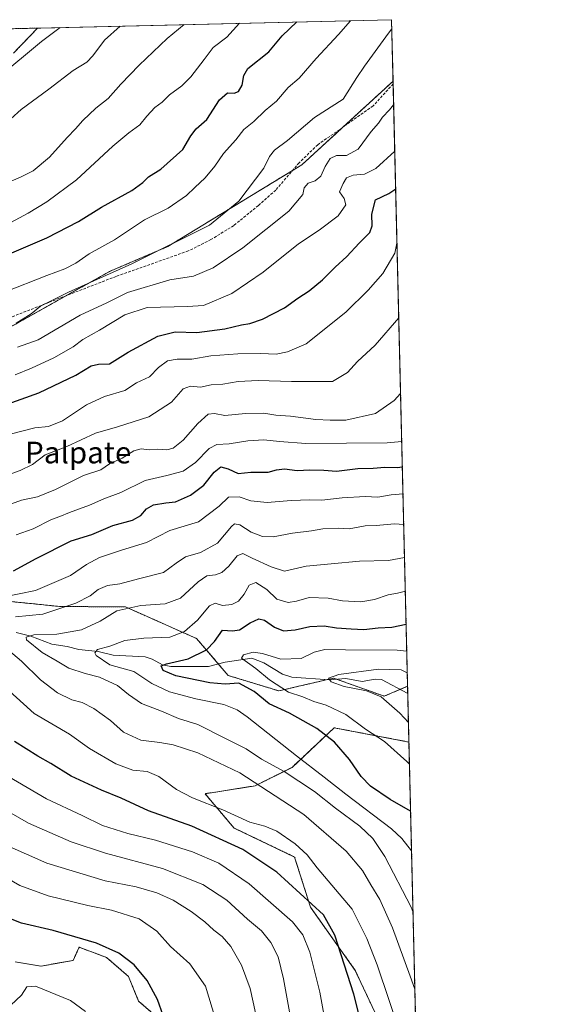
# Model space of a CAD drawing. Units: metres. Extents: x 661647 to 665106, y 4746526 to 4748920.
# Drawn here: x 664913 to 665106, y 4748556 to 4748920 of the extents above; entities that cross this region are included whole.
import ezdxf
from ezdxf.enums import TextEntityAlignment as Align

# ---------------------------------------------------------------- set-up
doc = ezdxf.new("R2010")
doc.units = ezdxf.units.M
doc.header["$MEASUREMENT"] = 0
doc.linetypes.add('TRAZOS', pattern=[0.75, 0.5, -0.25])
doc.linetypes.add('TRAZOSX2', pattern=[1.5, 1, -0.5])
for name, color, linetype, lineweight in [('Arbolado forestal', 92, 'TRAZOS', 0), ('Arbolado forestal CxS', 92, 'Continuous', 0), ('Comarca CxS', 133, 'Continuous', 0), ('Comunidad Autónoma CxS', 142, 'Continuous', 0), ('Corriente natural lineal', 142, 'Continuous', 13), ('Curva de nivel maestra', 36, 'Continuous', 30), ('Curva de nivel normal', 36, 'Continuous', 0), ('Matorral', 135, 'Continuous', 0), ('Matorral CxS', 135, 'Continuous', 0), ('Municipio CxS', 142, 'Continuous', 0), ('Provincia CxS', 1, 'Continuous', 0), ('Senda', 19, 'TRAZOSX2', 0), ('Texto cartográfico', 19, 'Continuous', 0)]:
    doc.layers.add(name, color=color, linetype=linetype, lineweight=lineweight)
doc.styles.add('Arial', font='txt', dxfattribs={"height": 0.2})

# ---------------------------------------------------------------- blocks, each defined once
blk = doc.blocks.new('*U158')
at = {"layer": 'Arbolado forestal CxS', "color": 92, "linetype": 'Continuous', "lineweight": 0}
for points in [[(664900.38, 4748801.47, 1338), (664945.75, 4748826.86, 1340.53), (664967.22, 4748836.04, 1339.58), (665016.8, 4748866.22, 1337.3), (665050.46, 4748897.07, 1336.05), (665055.82, 4748673.83, 1262.24), (665047.18, 4748670.17, 1264.26), (665028.5, 4748676.82, 1265.09), (665008.26, 4748672.12, 1270.29), (664989.59, 4748677.8, 1273.21), (664977.91, 4748691.43, 1277.48), (664951.65, 4748703.11, 1285.17), (664927.52, 4748703.25, 1289.99), (664908.06, 4748705.2, 1293.91)], [(664826.41, 4748914.43, 1397.42), (664919.21, 4748916.63, 1372.08), (664910.26, 4748907.37, 1371.75)]]:
    blk.add_polyline3d(points, dxfattribs=at)
blk.add_polyline3d([(665056.32, 4748653.24, 1267.21), (665059.5, 4748521, 1295.21), (665052.04, 4748535.93, 1296.36), (665036.47, 4748569, 1298.58), (665019.94, 4748592.35, 1300.37), (665014.1, 4748610.83, 1295.92), (664991.73, 4748621.53, 1296.89), (664981.02, 4748634.18, 1293.49), (664999.51, 4748637.1, 1290.31), (665013.13, 4748643.91, 1282.4), (665028.69, 4748658.5, 1272.75), (665056.32, 4748653.24, 1267.21)], close=True, dxfattribs=at)
blk = doc.blocks.new('*U167')
at = {"layer": 'Arbolado forestal CxS', "color": 92, "linetype": 'Continuous', "lineweight": 0}
for points in [[(664900.38, 4748801.47, 1338), (664945.75, 4748826.86, 1340.53), (664967.22, 4748836.04, 1339.58), (665016.8, 4748866.22, 1337.3), (665050.46, 4748897.07, 1336.05), (665055.82, 4748673.83, 1262.24), (665047.18, 4748670.17, 1264.26), (665028.5, 4748676.82, 1265.09), (665008.26, 4748672.12, 1270.29), (664989.59, 4748677.8, 1273.21), (664977.91, 4748691.43, 1277.48), (664951.65, 4748703.11, 1285.17), (664927.52, 4748703.25, 1289.99), (664908.06, 4748705.2, 1293.91)], [(664826.41, 4748914.43, 1397.42), (664919.21, 4748916.63, 1372.08), (664910.26, 4748907.37, 1371.75)]]:
    blk.add_polyline3d(points, dxfattribs=at)
blk.add_polyline3d([(665056.32, 4748653.24, 1267.21), (665059.5, 4748521, 1295.21), (665052.04, 4748535.93, 1296.36), (665036.47, 4748569, 1298.58), (665019.94, 4748592.35, 1300.37), (665014.1, 4748610.83, 1295.92), (664991.73, 4748621.53, 1296.89), (664981.02, 4748634.18, 1293.49), (664999.51, 4748637.1, 1290.31), (665013.13, 4748643.91, 1282.4), (665028.69, 4748658.5, 1272.75), (665056.32, 4748653.24, 1267.21)], close=True, dxfattribs=at)
blk = doc.blocks.new('*U177')
at = {"layer": 'Curva de nivel normal', "color": 36, "linetype": 'Continuous', "lineweight": 0}
blk.add_polyline3d([(665057.83, 4748590.33, 1285), (665057.17, 4748592.34, 1285), (665047.36, 4748611.04, 1285), (665043, 4748617.69, 1285), (665038.21, 4748622.23, 1285), (665029.23, 4748628.91, 1285), (665021.46, 4748635.02, 1285), (665015.59, 4748638.82, 1285), (665010.2, 4748642.35, 1285), (665001.86, 4748646.94, 1285), (664996.15, 4748650.74, 1285), (664988.86, 4748654.37, 1285), (664978.36, 4748659.75, 1285), (664971.27, 4748661.91, 1285), (664964.89, 4748664.65, 1285), (664957.6, 4748667.48, 1285), (664952.74, 4748670.76, 1285), (664948.71, 4748674.06, 1285), (664942.09, 4748677.2, 1285), (664936.76, 4748678.5, 1285), (664930.71, 4748680.49, 1285), (664926.42, 4748683.1, 1285), (664920.94, 4748686.3, 1285), (664915.14, 4748690.9, 1285), (664914.99, 4748691.89, 1285), (664917.76, 4748692.79, 1285), (664926.32, 4748693.01, 1285), (664935.45, 4748694.6, 1285), (664942.25, 4748697.81, 1285), (664948.41, 4748701.6, 1285), (664957.34, 4748703.6, 1285), (664966.27, 4748704.29, 1285), (664971.99, 4748706.38, 1285), (664978.5, 4748712.4, 1285), (664981.66, 4748714.6, 1285), (664984.89, 4748714.9, 1285), (664987.16, 4748715.81, 1285), (664989.85, 4748718.14, 1285), (664992.92, 4748721.95, 1285), (664994.93, 4748722.76, 1285), (664998.39, 4748721.04, 1285), (665005.41, 4748717.88, 1285), (665010.33, 4748716.34, 1285), (665018.37, 4748718.19, 1285), (665027.59, 4748718.96, 1285), (665038.1, 4748720, 1285), (665048.73, 4748720.24, 1285), (665054.68, 4748721.35, 1285)], dxfattribs=at)
blk = doc.blocks.new('*U180')
at = {"layer": 'Curva de nivel normal', "color": 36, "linetype": 'Continuous', "lineweight": 0}
blk.add_polyline3d([(664909.3, 4748844.9, 1355), (664915.73, 4748848.34, 1355), (664922.6, 4748852.58, 1355), (664933.6, 4748860.6, 1355), (664946.94, 4748873.12, 1355), (664952.94, 4748877.99, 1355), (664956.94, 4748880.94, 1355), (664959.48, 4748884.17, 1355), (664962.42, 4748887.3, 1355), (664965.14, 4748889.36, 1355), (664967.92, 4748892.08, 1355), (664972.48, 4748895.34, 1355), (664975.8, 4748898.62, 1355), (664980.72, 4748905, 1355), (664983.98, 4748909.54, 1355), (664989.04, 4748913.31, 1355), (664993.74, 4748918.4, 1355)], dxfattribs=at)
blk = doc.blocks.new('*U188')
at = {"layer": 'Curva de nivel normal', "color": 36, "linetype": 'Continuous', "lineweight": 0}
for points in [[(664659.71, 4748910.46, 1370), (664663.69, 4748905.58, 1370), (664723.03, 4748845.05, 1370), (664737.14, 4748833.16, 1370), (664746.61, 4748827.6, 1370), (664755.54, 4748825.63, 1370), (664771.94, 4748825.21, 1370), (664784.71, 4748827.67, 1370), (664796.02, 4748832.09, 1370), (664813.04, 4748838.14, 1370), (664822.94, 4748842.42, 1370), (664830.27, 4748845.71, 1370), (664840.44, 4748851.34, 1370), (664850.05, 4748856.07, 1370), (664863.46, 4748864.01, 1370), (664869.1, 4748867.15, 1370), (664882.53, 4748878.62, 1370), (664894.21, 4748889.84, 1370), (664900.64, 4748894.86, 1370), (664904.34, 4748898.26, 1370), (664920.61, 4748911.68, 1370), (664927.51, 4748916.83, 1370)], [(664659.71, 4748910.46, 1370), (664659.71, 4748910.46, 1370)]]:
    blk.add_polyline3d(points, dxfattribs=at)
blk = doc.blocks.new('*U194')
at = {"layer": 'Curva de nivel normal', "color": 36, "linetype": 'Continuous', "lineweight": 0}
for points in [[(665051.89, 4748837.33, 1320), (665051.15, 4748833.62, 1320), (665046.72, 4748826.07, 1320), (665041.19, 4748820.01, 1320), (665033.04, 4748811.81, 1320), (665018.36, 4748800.18, 1320), (665011.42, 4748797.18, 1320), (665007.33, 4748796.3, 1320), (665001.59, 4748796.61, 1320), (664993.14, 4748796.48, 1320), (664983.1, 4748795.78, 1320), (664976.19, 4748794.54, 1320), (664970.73, 4748794.5, 1320), (664967.18, 4748793.83, 1320), (664963.81, 4748791.38, 1320), (664960.47, 4748788.03, 1320), (664955.74, 4748785.78, 1320), (664951.36, 4748782.96, 1320), (664943.95, 4748780.68, 1320), (664937.25, 4748777.62, 1320), (664928.43, 4748771.76, 1320), (664923.27, 4748769.65, 1320), (664918.19, 4748769.2, 1320), (664909.58, 4748766.94, 1320)], [(664900.87, 4748607.12, 1320), (664912.68, 4748600.28, 1320), (664923.06, 4748596.45, 1320), (664937.69, 4748592.92, 1320), (664946.46, 4748591.27, 1320), (664956.64, 4748588.02, 1320), (664963.16, 4748583.51, 1320), (664968.28, 4748577.86, 1320), (664975.46, 4748571.39, 1320), (664981.22, 4748563.15, 1320), (664984.83, 4748551, 1320)]]:
    blk.add_polyline3d(points, dxfattribs=at)
blk = doc.blocks.new('*U197')
at = {"layer": 'Curva de nivel normal', "color": 36, "linetype": 'Continuous', "lineweight": 0}
blk.add_polyline3d([(665055.7, 4748678.82, 1265), (665053.38, 4748679.92, 1265), (665045.05, 4748680.11, 1265), (665030.46, 4748678.14, 1265), (665026.64, 4748676.76, 1265), (665027.58, 4748675.48, 1265), (665032.37, 4748673.7, 1265), (665040.62, 4748672.17, 1265), (665046.05, 4748669.92, 1265), (665052.98, 4748663.88, 1265), (665056.15, 4748660.48, 1265)], dxfattribs=at)
blk = doc.blocks.new('*U198')
at = {"layer": 'Curva de nivel normal', "color": 36, "linetype": 'Continuous', "lineweight": 0}
for points in [[(665053.23, 4748781.8, 1310), (665050.83, 4748779.21, 1310), (665043.94, 4748774.45, 1310), (665032.94, 4748772.04, 1310), (665027.27, 4748772.01, 1310), (665021.94, 4748772.25, 1310), (665012.58, 4748773.48, 1310), (665007.2, 4748773.78, 1310), (665002.77, 4748774.53, 1310), (664996.01, 4748774.49, 1310), (664988.3, 4748773.74, 1310), (664984.49, 4748774.45, 1310), (664982.14, 4748774.23, 1310), (664978.4, 4748770.81, 1310), (664972.95, 4748764.57, 1310), (664969.28, 4748761.63, 1310), (664966.89, 4748761.02, 1310), (664963.48, 4748761.27, 1310), (664960.44, 4748761.1, 1310), (664957.44, 4748761.37, 1310), (664954.78, 4748760.63, 1310), (664950.38, 4748757.93, 1310), (664945.8, 4748755.83, 1310), (664942.6, 4748753.73, 1310), (664936.15, 4748751.52, 1310), (664925.79, 4748746.41, 1310), (664919.15, 4748743.71, 1310), (664913.27, 4748742.46, 1310), (664906.81, 4748740.11, 1310)], [(664902.06, 4748631.2, 1310), (664915.86, 4748623.26, 1310), (664931.58, 4748616.38, 1310), (664944.26, 4748612.22, 1310), (664965.27, 4748606.54, 1310), (664980.23, 4748600.68, 1310), (664989.11, 4748594.86, 1310), (664996.72, 4748587.89, 1310), (665001.9, 4748583.54, 1310), (665005.31, 4748579.33, 1310), (665007.96, 4748573.96, 1310), (665009.93, 4748565.95, 1310), (665013.39, 4748546.95, 1310)]]:
    blk.add_polyline3d(points, dxfattribs=at)
blk = doc.blocks.new('*U200')
at = {"layer": 'Curva de nivel normal', "color": 36, "linetype": 'Continuous', "lineweight": 0}
for points in [[(664644.07, 4748910.09, 1365), (664648.09, 4748905.2, 1365), (664680.1, 4748870.53, 1365), (664690.52, 4748860.17, 1365), (664695.62, 4748855.59, 1365), (664699.48, 4748851.62, 1365), (664705.14, 4748846.35, 1365), (664714.07, 4748837.46, 1365), (664719.47, 4748832.52, 1365), (664725.08, 4748826.43, 1365), (664732.82, 4748819.22, 1365), (664738.98, 4748815.42, 1365), (664743.44, 4748811.79, 1365), (664749.47, 4748809.25, 1365), (664758.49, 4748808.39, 1365), (664765.6, 4748808.89, 1365), (664772.94, 4748810.76, 1365), (664778.94, 4748813.29, 1365), (664783.22, 4748815.93, 1365), (664786.74, 4748817.55, 1365), (664789.22, 4748819.49, 1365), (664793.27, 4748821.5, 1365), (664804.6, 4748825.9, 1365), (664814.94, 4748829.48, 1365), (664822.6, 4748832.52, 1365), (664827.87, 4748833.99, 1365), (664835.68, 4748837.69, 1365), (664849.29, 4748843.54, 1365), (664869.29, 4748853.43, 1365), (664880.58, 4748860.8, 1365), (664885.82, 4748863.98, 1365), (664890.87, 4748868.29, 1365), (664901.5, 4748876.29, 1365), (664913.11, 4748886.65, 1365), (664923.3, 4748894.13, 1365), (664932.37, 4748900.99, 1365), (664937.36, 4748904.07, 1365), (664939.61, 4748906.38, 1365), (664943.89, 4748912.23, 1365), (664949.74, 4748917.36, 1365)], [(664644.07, 4748910.09, 1365)]]:
    blk.add_polyline3d(points, dxfattribs=at)
blk = doc.blocks.new('*U201')
at = {"layer": 'Curva de nivel normal', "color": 36, "linetype": 'Continuous', "lineweight": 0}
for points in [[(665052.56, 4748809.69, 1315), (665043.86, 4748799.62, 1315), (665037.36, 4748793.62, 1315), (665033.64, 4748789.59, 1315), (665028.13, 4748786.32, 1315), (665023.6, 4748786.22, 1315), (665012.94, 4748786.28, 1315), (665000.6, 4748786.68, 1315), (664993.27, 4748786.27, 1315), (664987.6, 4748785.31, 1315), (664983.29, 4748785.09, 1315), (664979.35, 4748784.19, 1315), (664975.62, 4748784.53, 1315), (664972.94, 4748783.53, 1315), (664968.6, 4748778.61, 1315), (664960.27, 4748773.26, 1315), (664948.68, 4748769.51, 1315), (664940.58, 4748767.14, 1315), (664930.01, 4748762.3, 1315), (664921.94, 4748759.26, 1315), (664917.27, 4748755.7, 1315), (664912.78, 4748753.43, 1315), (664906.97, 4748751.37, 1315)], [(664907.58, 4748615.26, 1315), (664922.62, 4748608.53, 1315), (664944.18, 4748602.1, 1315), (664955.61, 4748599.77, 1315), (664963.25, 4748597.62, 1315), (664969.26, 4748594.86, 1315), (664975.87, 4748590.75, 1315), (664980.94, 4748586.9, 1315), (664984.3, 4748583.84, 1315), (664987.34, 4748581.52, 1315), (664990.48, 4748577.84, 1315), (664994.53, 4748570.88, 1315), (664997.62, 4748562.3, 1315), (664999.65, 4748553.34, 1315)]]:
    blk.add_polyline3d(points, dxfattribs=at)
blk = doc.blocks.new('*U202')
at = {"layer": 'Curva de nivel normal', "color": 36, "linetype": 'Continuous', "lineweight": 0}
for points in [[(665058.51, 4748562.11, 1290), (665056.7, 4748566.9, 1290), (665050.26, 4748584.69, 1290), (665045.52, 4748595.17, 1290), (665042.2, 4748600.62, 1290), (665039.18, 4748605.91, 1290), (665033.18, 4748613.04, 1290), (665017.47, 4748626.53, 1290), (664993.88, 4748641.9, 1290), (664978.3, 4748649.32, 1290), (664969.25, 4748652.2, 1290), (664964.38, 4748653.11, 1290), (664957.32, 4748653.93, 1290), (664950.92, 4748656.94, 1290), (664946.06, 4748661.18, 1290), (664939.91, 4748665.65, 1290), (664935.7, 4748667.82, 1290), (664931.78, 4748668.8, 1290), (664926.53, 4748671.36, 1290), (664920.25, 4748676.19, 1290), (664913.2, 4748683.1, 1290), (664906.07, 4748689.1, 1290)], [(664911.05, 4748699.39, 1290), (664921.07, 4748700.48, 1290), (664927.39, 4748702.52, 1290), (664933.27, 4748704.54, 1290), (664938.6, 4748707.22, 1290), (664941.55, 4748709.52, 1290), (664945.06, 4748711, 1290), (664949.59, 4748711.59, 1290), (664956.39, 4748713.51, 1290), (664965.73, 4748715.83, 1290), (664970.41, 4748719.28, 1290), (664973.81, 4748721.58, 1290), (664979.36, 4748723.2, 1290), (664985.64, 4748726.64, 1290), (664990.74, 4748732.82, 1290), (664991.87, 4748733.72, 1290), (664993.89, 4748733.36, 1290), (664998.04, 4748730.73, 1290), (665002.18, 4748729.03, 1290), (665006.13, 4748728.96, 1290), (665013.27, 4748730.31, 1290), (665020.34, 4748731.18, 1290), (665024.56, 4748731.95, 1290), (665030.34, 4748732.14, 1290), (665034.24, 4748731.91, 1290), (665040.14, 4748733, 1290), (665044.24, 4748733.18, 1290), (665050.94, 4748733.69, 1290), (665054.39, 4748733.56, 1290)]]:
    blk.add_polyline3d(points, dxfattribs=at)
blk = doc.blocks.new('*U209')
at = {"layer": 'Curva de nivel normal', "color": 36, "linetype": 'Continuous', "lineweight": 0}
for points in [[(664629.75, 4748909.75, 1360), (664633.63, 4748904.86, 1360), (664647.96, 4748888.05, 1360), (664660.52, 4748874.18, 1360), (664670.62, 4748864.72, 1360), (664676.94, 4748859.96, 1360), (664682.34, 4748854.78, 1360), (664686.41, 4748849.95, 1360), (664689.27, 4748846.02, 1360), (664691.94, 4748843.63, 1360), (664695.06, 4748840.12, 1360), (664697.89, 4748837.58, 1360), (664701.8, 4748833.15, 1360), (664707.39, 4748827.29, 1360), (664710.32, 4748823.55, 1360), (664713.66, 4748819.99, 1360), (664716.76, 4748815.81, 1360), (664719.52, 4748812.3, 1360), (664722.21, 4748808.56, 1360), (664728.69, 4748802.37, 1360), (664734.16, 4748799.17, 1360), (664736.75, 4748797, 1360), (664741.26, 4748794.9, 1360), (664753.57, 4748793.16, 1360), (664765.34, 4748794.66, 1360), (664772.51, 4748796.56, 1360), (664781.97, 4748801.7, 1360), (664787.06, 4748805.44, 1360), (664789.3, 4748807.7, 1360), (664794.1, 4748810.1, 1360), (664807.94, 4748815.56, 1360), (664815.1, 4748818.04, 1360), (664820.63, 4748820.32, 1360), (664831.37, 4748824.07, 1360), (664842.07, 4748828.88, 1360), (664847.64, 4748830.36, 1360), (664851.77, 4748831.86, 1360), (664858.33, 4748835.28, 1360), (664863.78, 4748837.57, 1360), (664873.73, 4748842.84, 1360), (664881.27, 4748846.23, 1360), (664894.58, 4748852.81, 1360), (664906.19, 4748858.85, 1360), (664912.92, 4748861.6, 1360), (664917.6, 4748864.03, 1360), (664923.56, 4748869.02, 1360), (664930.08, 4748876.32, 1360), (664933.22, 4748879.43, 1360), (664935.88, 4748882.51, 1360), (664940.71, 4748887.12, 1360), (664945.21, 4748890.68, 1360), (664949.94, 4748895.97, 1360), (664956.68, 4748902.99, 1360), (664967.07, 4748912.78, 1360), (664973.25, 4748917.92, 1360)], [(664629.75, 4748909.75, 1360)]]:
    blk.add_polyline3d(points, dxfattribs=at)
blk = doc.blocks.new('*U211')
at = {"layer": 'Curva de nivel normal', "color": 36, "linetype": 'Continuous', "lineweight": 0}
blk.add_polyline3d([(664906.94, 4748819.23, 1345), (664922.6, 4748825.34, 1345), (664929.28, 4748827.78, 1345), (664933.3, 4748829.9, 1345), (664938.29, 4748833.41, 1345), (664947.64, 4748838.48, 1345), (664958.65, 4748845.92, 1345), (664967.4, 4748850.18, 1345), (664974.22, 4748854.91, 1345), (664977.29, 4748857.88, 1345), (664981.1, 4748861.37, 1345), (664984.58, 4748865.67, 1345), (664987.81, 4748870.39, 1345), (664992.42, 4748875.4, 1345), (664995.4, 4748879.29, 1345), (664999.01, 4748882.13, 1345), (665003.21, 4748886.2, 1345), (665007.38, 4748889.67, 1345), (665011.73, 4748894.74, 1345), (665015.79, 4748898.22, 1345), (665022.03, 4748905.39, 1345), (665030.35, 4748914.29, 1345), (665034.67, 4748919.38, 1345)], dxfattribs=at)
blk = doc.blocks.new('*U212')
at = {"layer": 'Curva de nivel normal', "color": 36, "linetype": 'Continuous', "lineweight": 0}
for points in [[(665054.117043, 4748744.826416, 1295), (665049.76, 4748744.4, 1295), (665044.81, 4748743.55, 1295), (665040.2, 4748743.78, 1295), (665031.6, 4748743.38, 1295), (665024.13, 4748742.47, 1295), (665019.71, 4748742.64, 1295), (665012.8, 4748742.39, 1295), (665004, 4748741.58, 1295), (664997.91, 4748742.2, 1295), (664993.61, 4748743.69, 1295), (664989.67, 4748743.53, 1295), (664986.27, 4748740.3, 1295), (664978.6, 4748734.44, 1295), (664968.04, 4748731.34, 1295), (664959.46, 4748726.89, 1295), (664950.12, 4748724.06, 1295), (664942.04, 4748721.29, 1295), (664937.27, 4748718.7, 1295), (664931.4, 4748714.69, 1295), (664918.48, 4748709.18, 1295), (664906.4, 4748706.68, 1295)], [(664907.49, 4748673.26, 1295), (664917.94, 4748663.83, 1295), (664930.96, 4748656.2, 1295), (664938.31, 4748650.83, 1295), (664948.04, 4748645.19, 1295), (664954.41, 4748642.88, 1295), (664959.64, 4748642.33, 1295), (664963.97, 4748640.55, 1295), (664970.5, 4748635.78, 1295), (664976.42, 4748632.67, 1295), (664987.58, 4748628.26, 1295), (664997.6, 4748623.73, 1295), (665003.06, 4748622.22, 1295), (665007.53, 4748620.33, 1295), (665014.26, 4748615.66, 1295), (665018.7, 4748611.59, 1295), (665022.38, 4748606.78, 1295), (665029.16, 4748598.9, 1295), (665035.4, 4748591.64, 1295), (665040.8, 4748580.81, 1295), (665044.6, 4748571, 1295), (665057.83, 4748531.53, 1295)]]:
    blk.add_polyline3d(points, dxfattribs=at)
blk = doc.blocks.new('*U214')
at = {"layer": 'Curva de nivel normal', "color": 36, "linetype": 'Continuous', "lineweight": 0}
blk.add_polyline3d([(664911.32, 4748807.77, 1340), (664916.77, 4748811.25, 1340), (664920.26, 4748814, 1340), (664930.59, 4748819.2, 1340), (664953.94, 4748829.71, 1340), (664982.63, 4748843.9, 1340), (664993.54, 4748852.73, 1340), (665002.71, 4748864.99, 1340), (665004.81, 4748869.21, 1340), (665006.66, 4748871.62, 1340), (665011.42, 4748875.12, 1340), (665021.44, 4748883.63, 1340), (665032.01, 4748890.46, 1340), (665037.08, 4748898.39, 1340), (665039.92, 4748902.65, 1340), (665048.75, 4748914.72, 1340), (665049.99, 4748916.31, 1340)], dxfattribs=at)
blk = doc.blocks.new('*U217')
at = {"layer": 'Curva de nivel normal', "color": 36, "linetype": 'Continuous', "lineweight": 0}
for points in [[(665053.65, 4748764.1, 1305), (665048.27, 4748763.67, 1305), (665018.27, 4748763.4, 1305), (665008.47, 4748764.08, 1305), (665002.75, 4748764.68, 1305), (664996.81, 4748764.39, 1305), (664989.87, 4748763.25, 1305), (664985.35, 4748763.07, 1305), (664982.51, 4748761.5, 1305), (664977.48, 4748756.33, 1305), (664972.9, 4748753.16, 1305), (664966.94, 4748751.56, 1305), (664958.94, 4748749.76, 1305), (664949.94, 4748745.37, 1305), (664943.6, 4748742.93, 1305), (664938.36, 4748740.64, 1305), (664930.94, 4748737.92, 1305), (664927.36, 4748736.45, 1305), (664924.27, 4748735.35, 1305), (664917.6, 4748731.9, 1305), (664911.27, 4748729.64, 1305)], [(664908.2, 4748640.6, 1305), (664922.54, 4748632.3, 1305), (664935.69, 4748626.16, 1305), (664943.12, 4748622.49, 1305), (664952.51, 4748619.52, 1305), (664962.67, 4748617, 1305), (664976.44, 4748612.75, 1305), (664986.06, 4748608.59, 1305), (664997.33, 4748600.97, 1305), (665013.37, 4748586.92, 1305), (665017.13, 4748582.12, 1305), (665019.75, 4748575.77, 1305), (665023.35, 4748561.02, 1305), (665026.78, 4748542.76, 1305)]]:
    blk.add_polyline3d(points, dxfattribs=at)
blk = doc.blocks.new('*U218')
at = {"layer": 'Curva de nivel normal', "color": 36, "linetype": 'Continuous', "lineweight": 0}
for points in [[(665051.0778, 4748871.1877, 1330), (665044.06, 4748864.79, 1330), (665039.89, 4748862.76, 1330), (665035.72, 4748862.33, 1330), (665033.24, 4748861.42, 1330), (665032.01, 4748859.36, 1330), (665030.66, 4748856.26, 1330), (665032.37, 4748853.74, 1330), (665033.03, 4748851.49, 1330), (665030.21, 4748847.39, 1330), (665023.18, 4748842.15, 1330), (665015.55, 4748837.01, 1330), (665002.49, 4748826.58, 1330), (664990.96, 4748818.71, 1330), (664980.46, 4748814.35, 1330), (664974.57, 4748813.92, 1330), (664959.71, 4748813.61, 1330), (664951.42, 4748810.86, 1330), (664942.04, 4748805.23, 1330), (664935.94, 4748801.74, 1330), (664932.27, 4748799.07, 1330), (664925.14, 4748795.01, 1330), (664916.94, 4748791.18, 1330), (664910.89, 4748788.75, 1330)], [(664909.36, 4748556.16, 1330), (664913.24, 4748559.86, 1330), (664915.17, 4748562.93, 1330), (664918.43, 4748563.15, 1330), (664931.34, 4748557.86, 1330), (664936.93, 4748553.78, 1330)]]:
    blk.add_polyline3d(points, dxfattribs=at)
blk = doc.blocks.new('*U222')
at = {"layer": 'Curva de nivel normal', "color": 36, "linetype": 'Continuous', "lineweight": 0}
blk.add_polyline3d([(664911.82, 4748798.9, 1335), (664919.46, 4748801.59, 1335), (664934.94, 4748810.75, 1335), (664944.8, 4748815.26, 1335), (664952.4, 4748819.09, 1335), (664968.03, 4748823.8, 1335), (664976.76, 4748825.17, 1335), (664984.05, 4748828.15, 1335), (664994.95, 4748835.57, 1335), (665011.9, 4748849.07, 1335), (665017.16, 4748855.26, 1335), (665017.58, 4748857.74, 1335), (665019.06, 4748859.42, 1335), (665021.68, 4748860.35, 1335), (665023.74, 4748862.06, 1335), (665025.36, 4748865.56, 1335), (665027.27, 4748868.56, 1335), (665029.6, 4748869.61, 1335), (665033.27, 4748869.6, 1335), (665037.55, 4748872.03, 1335), (665042.38, 4748878.49, 1335), (665045.06, 4748881.62, 1335), (665046.54, 4748883.76, 1335), (665049.08, 4748886.51, 1335), (665050.66, 4748888.37, 1335)], dxfattribs=at)
blk = doc.blocks.new('*U251')
at = {"layer": 'Curva de nivel maestra', "color": 36, "linetype": 'Continuous', "lineweight": 30}
blk.add_polyline3d([(664908.8, 4748833.39, 1350), (664922.61, 4748839.22, 1350), (664934.3, 4748845.28, 1350), (664942.76, 4748850.59, 1350), (664954.02, 4748856.7, 1350), (664958.08, 4748859.62, 1350), (664960.1, 4748861.78, 1350), (664964.67, 4748864.61, 1350), (664972.78, 4748871.79, 1350), (664975.74, 4748876.88, 1350), (664977.76, 4748879.47, 1350), (664981.72, 4748882.92, 1350), (664986.41, 4748890.19, 1350), (664989.35, 4748892.72, 1350), (664991.82, 4748892.61, 1350), (664993.36, 4748893.19, 1350), (664994.71, 4748895.6, 1350), (664995.37, 4748899.16, 1350), (664996.85, 4748901.68, 1350), (665004.55, 4748907.85, 1350), (665009.51, 4748913.79, 1350), (665014.96, 4748918.91, 1350)], dxfattribs=at)
blk = doc.blocks.new('*U252')
at = {"layer": 'Curva de nivel maestra', "color": 36, "linetype": 'Continuous', "lineweight": 30}
for points in [[(665040.95, 4748540.29, 1300), (665035.95, 4748560.29, 1300), (665028.97, 4748582.05, 1300), (665024.81, 4748589.45, 1300), (665007.54, 4748605.22, 1300), (664994.98, 4748613.59, 1300), (664976.15, 4748622.23, 1300), (664960.12, 4748627.81, 1300), (664950.07, 4748632.52, 1300), (664942.83, 4748635.44, 1300), (664931.6, 4748640.69, 1300), (664924.05, 4748645.37, 1300), (664919.22, 4748648.08, 1300), (664910.7, 4748653.46, 1300)], [(664910.33, 4748716.39, 1300), (664918.64, 4748720.94, 1300), (664931.6, 4748727.43, 1300), (664939.18, 4748729.85, 1300), (664946.93, 4748733.16, 1300), (664954.18, 4748735.08, 1300), (664957.31, 4748736.8, 1300), (664959.43, 4748739.28, 1300), (664961.98, 4748740.7, 1300), (664966.6, 4748741.5, 1300), (664970.05, 4748741.83, 1300), (664975.61, 4748744.33, 1300), (664980.56, 4748748.06, 1300), (664984.42, 4748752.86, 1300), (664986.82, 4748754.72, 1300), (664989.51, 4748754.09, 1300), (664993.27, 4748752.33, 1300), (664997.94, 4748752.83, 1300), (665004.27, 4748752.77, 1300), (665007.38, 4748753.64, 1300), (665010.37, 4748754.01, 1300), (665015.08, 4748753.47, 1300), (665019.76, 4748753.7, 1300), (665024.84, 4748753.52, 1300), (665029.52, 4748753.21, 1300), (665037.38, 4748754.16, 1300), (665043.08, 4748754.34, 1300), (665047.36, 4748754.6, 1300), (665051.94, 4748754.51, 1300), (665053.88, 4748754.75, 1300)]]:
    blk.add_polyline3d(points, dxfattribs=at)
blk = doc.blocks.new('*U253')
at = {"layer": 'Curva de nivel maestra', "color": 36, "linetype": 'Continuous', "lineweight": 30}
blk.add_polyline3d([(665056.93, 4748627.73, 1275), (665049.36, 4748632.08, 1275), (665042.11, 4748636.97, 1275), (665038.63, 4748640.5, 1275), (665034.3, 4748646.79, 1275), (665028.78, 4748653.19, 1275), (665022.27, 4748658.22, 1275), (665012.14, 4748663.85, 1275), (665004.66, 4748667.3, 1275), (664999.13, 4748671.93, 1275), (664993.45, 4748674.91, 1275), (664988.45, 4748674.62, 1275), (664982.8, 4748675.09, 1275), (664970.2, 4748677.71, 1275), (664965.54, 4748679.69, 1275), (664964.82, 4748681.34, 1275), (664966.83, 4748682.15, 1275), (664974.81, 4748683.9, 1275), (664981.61, 4748687.26, 1275), (664984.52, 4748690.32, 1275), (664987.51, 4748694.47, 1275), (664991.18, 4748694.3, 1275), (664993.76, 4748694.65, 1275), (664997.67, 4748697.26, 1275), (665000.89, 4748698.74, 1275), (665002.96, 4748698.22, 1275), (665006.61, 4748695.62, 1275), (665009.95, 4748694.3, 1275), (665014.26, 4748694.6, 1275), (665019.76, 4748695.9, 1275), (665025.03, 4748696.11, 1275), (665029.6, 4748695.33, 1275), (665034.94, 4748695.05, 1275), (665039.6, 4748694.8, 1275), (665044.94, 4748695.37, 1275), (665049.94, 4748695.62, 1275), (665055.27, 4748696.72, 1275)], dxfattribs=at)
blk = doc.blocks.new('*U261')
at = {"layer": 'Curva de nivel maestra', "color": 36, "linetype": 'Continuous', "lineweight": 30}
for points in [[(664967.62, 4748546.45, 1325), (664963.41, 4748558.28, 1325), (664959.67, 4748565.32, 1325), (664954.81, 4748571.07, 1325), (664949.2, 4748575.36, 1325), (664940.93, 4748579.02, 1325), (664924.94, 4748583.78, 1325), (664913.24, 4748586.41, 1325), (664903.17, 4748590.38, 1325)], [(664906.6, 4748777.38, 1325), (664919.6, 4748782.11, 1325), (664933.27, 4748788.6, 1325), (664938.94, 4748792.04, 1325), (664941.64, 4748792.64, 1325), (664945.75, 4748792.81, 1325), (664952.64, 4748797.06, 1325), (664963.6, 4748802.93, 1325), (664969.94, 4748804.62, 1325), (664977.95, 4748804.3, 1325), (664988.29, 4748805.67, 1325), (664994.53, 4748807.17, 1325), (664997.58, 4748807.6, 1325), (665002.28, 4748809.2, 1325), (665010.31, 4748813.38, 1325), (665015.28, 4748816.96, 1325), (665019.45, 4748819.65, 1325), (665024.34, 4748823.75, 1325), (665029.12, 4748828.42, 1325), (665033.38, 4748832.34, 1325), (665037.93, 4748837.34, 1325), (665041.86, 4748841.23, 1325), (665042.76, 4748843.73, 1325), (665042.55, 4748848.02, 1325), (665044, 4748853.32, 1325), (665048.9, 4748855.66, 1325), (665051.41, 4748857.29, 1325)]]:
    blk.add_polyline3d(points, dxfattribs=at)

msp = doc.modelspace()

# ---------------------------------------------------------------- linework, layer by layer
at = {"layer": 'Arbolado forestal', "color": 92, "linetype": 'TRAZOS', "lineweight": 0}
for points in [[(664826.41, 4748914.43, 1397.42), (664919.21, 4748916.63, 1372.08)], [(664910.26, 4748907.37, 1371.75), (664919.21, 4748916.63, 1372.08)], [(665050.45, 4748897.07, 1336.05), (665031.91, 4748880.07, 1336.97), (665016.8, 4748866.22, 1337.3), (665013.3, 4748864.09, 1337.45), (664967.22, 4748836.04, 1339.58), (664945.75, 4748826.86, 1340.53), (664929.86, 4748817.97, 1339.26), (664900.38, 4748801.47, 1338)], [(665050.45, 4748897.07, 1336.05), (665050.48, 4748896.13, 1336), (665055.82, 4748673.83, 1262.24)], [(664908.06, 4748705.2, 1293.91), (664927.52, 4748703.25, 1289.99), (664951.65, 4748703.11, 1285.17), (664977.91, 4748691.43, 1277.48), (664985.93, 4748682.06, 1272.23), (664989.59, 4748677.8, 1273.21), (665008.26, 4748672.12, 1270.29), (665026.16, 4748676.28, 1265.35), (665028.5, 4748676.83, 1265.09), (665029.66, 4748676.41, 1264.98), (665047.18, 4748670.17, 1264.26), (665053.01, 4748672.64, 1262.15), (665055.82, 4748673.83, 1262.24)], [(664908.06, 4748705.2, 1293.91), (664927.52, 4748703.25, 1289.99), (664951.65, 4748703.11, 1285.17), (664977.91, 4748691.43, 1277.48), (664985.93, 4748682.06, 1272.23), (664989.59, 4748677.8, 1273.21), (665008.26, 4748672.12, 1270.29), (665026.16, 4748676.28, 1265.35), (665028.5, 4748676.83, 1265.09), (665029.66, 4748676.41, 1264.98), (665047.18, 4748670.17, 1264.26), (665053.01, 4748672.64, 1262.15), (665055.82, 4748673.83, 1262.24)], [(665055.82, 4748673.83, 1262.24), (665055.89, 4748671.1, 1261.83), (665056.32, 4748653.24, 1267.21)], [(665056.32, 4748653.24, 1267.21), (665028.69, 4748658.5, 1272.75), (665013.13, 4748643.91, 1282.4), (664999.51, 4748637.1, 1290.31), (664981.02, 4748634.18, 1293.49), (664991.72, 4748621.53, 1296.89), (665014.1, 4748610.83, 1295.92), (665019.94, 4748592.35, 1300.37), (665036.47, 4748569, 1298.58), (665052.04, 4748535.93, 1296.36), (665059.5, 4748521, 1295.21)], [(665056.32, 4748653.24, 1267.21), (665028.69, 4748658.5, 1272.75), (665013.13, 4748643.91, 1282.4), (664999.51, 4748637.1, 1290.31), (664981.02, 4748634.18, 1293.49), (664991.72, 4748621.53, 1296.89), (665014.1, 4748610.83, 1295.92), (665019.94, 4748592.35, 1300.37), (665036.47, 4748569, 1298.58), (665052.04, 4748535.93, 1296.36), (665059.5, 4748521, 1295.21)], [(665056.32, 4748653.24, 1267.21), (665059.5, 4748521, 1295.21)], [(664910.86, 4748572.18, 1328.98), (664920.53, 4748570.57, 1328.76), (664932.33, 4748572.71, 1327.71), (664934.48, 4748577.54, 1326.04), (664944.68, 4748573.79, 1325.7), (664952.73, 4748566.81, 1325.83), (664956.49, 4748557.68, 1326.58), (664964.54, 4748550.7, 1325.3)]]:
    msp.add_polyline3d(points, dxfattribs=at)
at = {"layer": 'Arbolado forestal CxS', "color": 92, "linetype": 'Continuous', "lineweight": 0}
for points in [[(664908.06, 4748705.2, 1293.91), (664927.52, 4748703.25, 1289.99), (664951.65, 4748703.11, 1285.17), (664977.91, 4748691.43, 1277.48), (664989.59, 4748677.8, 1273.21), (665008.26, 4748672.12, 1270.29), (665028.5, 4748676.82, 1265.09), (665047.18, 4748670.17, 1264.26), (665055.82, 4748673.83, 1262.24), (665055.82, 4748673.83, 1262.24), (665056.32, 4748653.24, 1267.21), (665028.69, 4748658.5, 1272.75), (665013.13, 4748643.91, 1282.4), (664999.51, 4748637.1, 1290.31), (664981.02, 4748634.18, 1293.49), (664991.73, 4748621.53, 1296.89), (665014.1, 4748610.83, 1295.92), (665019.94, 4748592.35, 1300.37), (665036.47, 4748569, 1298.58), (665052.04, 4748535.93, 1296.36)], [(664908.06, 4748705.2, 1293.91), (664927.52, 4748703.25, 1289.99), (664951.65, 4748703.11, 1285.17), (664977.91, 4748691.43, 1277.48), (664989.59, 4748677.8, 1273.21), (665008.26, 4748672.12, 1270.29), (665028.5, 4748676.82, 1265.09), (665047.18, 4748670.17, 1264.26), (665055.82, 4748673.83, 1262.24), (665055.82, 4748673.83, 1262.24), (665056.32, 4748653.24, 1267.21), (665028.69, 4748658.5, 1272.75), (665013.13, 4748643.91, 1282.4), (664999.51, 4748637.1, 1290.31), (664981.02, 4748634.18, 1293.49), (664991.73, 4748621.53, 1296.89), (665014.1, 4748610.83, 1295.92), (665019.94, 4748592.35, 1300.37), (665036.47, 4748569, 1298.58), (665052.04, 4748535.93, 1296.36)], [(664910.86, 4748572.18, 1328.98), (664920.53, 4748570.57, 1328.76), (664932.33, 4748572.71, 1327.71), (664934.48, 4748577.54, 1326.04), (664944.68, 4748573.79, 1325.7), (664952.73, 4748566.81, 1325.83), (664956.49, 4748557.68, 1326.58), (664964.54, 4748550.7, 1325.3)], [(664964.54, 4748550.7, 1325.3), (664956.49, 4748557.68, 1326.58), (664952.73, 4748566.81, 1325.83), (664944.68, 4748573.79, 1325.7), (664934.48, 4748577.54, 1326.04), (664932.33, 4748572.71, 1327.71), (664920.53, 4748570.57, 1328.76), (664910.86, 4748572.18, 1328.98)], [(664910.86, 4748572.18, 1328.98), (664920.53, 4748570.57, 1328.76), (664932.33, 4748572.71, 1327.71), (664934.48, 4748577.54, 1326.04), (664944.68, 4748573.79, 1325.7), (664952.73, 4748566.81, 1325.83), (664956.49, 4748557.68, 1326.58), (664964.54, 4748550.7, 1325.3)], [(664964.54, 4748550.7, 1325.3), (664956.49, 4748557.68, 1326.58), (664952.73, 4748566.81, 1325.83), (664944.68, 4748573.79, 1325.7), (664934.48, 4748577.54, 1326.04), (664932.33, 4748572.71, 1327.71), (664920.53, 4748570.57, 1328.76), (664910.86, 4748572.18, 1328.98)]]:
    msp.add_polyline3d(points, dxfattribs=at)
at = {"layer": 'Comarca CxS', "color": 133, "linetype": 'Continuous', "lineweight": 0}
msp.add_polyline3d([(665105.55, 4746606.43, 1413.42), (661701.32, 4746525.52, 1079.5), (661646.82, 4748838.84, 1098.57), (665049.91, 4748919.74, 1340.65), (665105.55, 4746606.43, 1413.42)], close=True, dxfattribs=at)
msp.add_polyline3d([(665105.55, 4746606.43, 1413.42), (661701.32, 4746525.52, 1079.5), (661646.82, 4748838.84, 1098.57), (665049.91, 4748919.74, 1340.65), (665105.55, 4746606.43, 1413.42)], close=True, dxfattribs=at)
at = {"layer": 'Comunidad Autónoma CxS', "color": 142, "linetype": 'Continuous', "lineweight": 0}
msp.add_polyline3d([(665105.55, 4746606.43, 1413.42), (661701.32, 4746525.52, 1079.5), (661646.82, 4748838.84, 1098.57), (665049.91, 4748919.74, 1340.65), (665105.55, 4746606.43, 1413.42)], close=True, dxfattribs=at)
msp.add_polyline3d([(665105.55, 4746606.43, 1413.42), (661701.32, 4746525.52, 1079.5), (661646.82, 4748838.84, 1098.57), (665049.91, 4748919.74, 1340.65), (665105.55, 4746606.43, 1413.42)], close=True, dxfattribs=at)
at = {"layer": 'Corriente natural lineal', "color": 142, "linetype": 'Continuous', "lineweight": 13}
msp.add_polyline3d([(664911.26, 4748693.62, 1285.48), (664916.72, 4748692.31, 1285), (664924.48, 4748689.34, 1282.8), (664930.13, 4748688.51, 1281.21), (664934.47, 4748687.34, 1281.02), (664941.51, 4748686.62, 1279.87), (664947.11, 4748685.27, 1278.38), (664958.86, 4748684.67, 1276.21), (664961.47, 4748683.84, 1275.41), (664965.33, 4748681.77, 1275.36), (664968.4, 4748681.12, 1274.95), (664982.26, 4748681.17, 1272.82), (664988.5, 4748682.69, 1271.59), (664998.28, 4748684.22, 1269.24), (665002.78, 4748682.51, 1268.85), (665009.65, 4748678.32, 1266.97), (665013.1, 4748677.23, 1266.96), (665027.01, 4748676.22, 1265.25), (665032.95, 4748676.64, 1264.66), (665039.01, 4748675.6, 1264.1), (665043.81, 4748676.43, 1263.55), (665046.15, 4748676.32, 1263.14), (665055.89, 4748671.1, 1261.83)], dxfattribs=at)
at = {"layer": 'Curva de nivel normal', "color": 36, "linetype": 'Continuous', "lineweight": 0}
for points in [[(665057.29, 4748613.09, 1280), (665053.72, 4748617.7, 1280), (665049.84, 4748621.2, 1280), (665032.96, 4748634.06, 1280), (665025, 4748640.35, 1280), (665014.78, 4748648.13, 1280), (664996.63, 4748662.55, 1280), (664992.88, 4748665.19, 1280), (664987.94, 4748667.15, 1280), (664977.6, 4748669.17, 1280), (664967.94, 4748671.72, 1280), (664961.33, 4748674.87, 1280), (664954.77, 4748679.24, 1280), (664945.83, 4748681.74, 1280), (664940.81, 4748685.22, 1280), (664940.37, 4748686.16, 1280), (664941.26, 4748687.4, 1280), (664945.92, 4748688.66, 1280), (664951.4, 4748690.75, 1280), (664958.36, 4748691.61, 1280), (664968.03, 4748691.99, 1280), (664973.44, 4748694.03, 1280), (664978.19, 4748698.15, 1280), (664982.61, 4748703.51, 1280), (664984.71, 4748704.52, 1280), (664987.46, 4748703.66, 1280), (664990.94, 4748703.96, 1280), (664993.31, 4748705.2, 1280), (664995.44, 4748707.84, 1280), (664997.34, 4748711.15, 1280), (664999.75, 4748712.08, 1280), (665003.8, 4748709.47, 1280), (665007.47, 4748706.01, 1280), (665011.67, 4748704.68, 1280), (665014.84, 4748705.2, 1280), (665019.48, 4748706.61, 1280), (665026.47, 4748706.28, 1280), (665031.73, 4748705.4, 1280), (665038.55, 4748705.03, 1280), (665043.6, 4748705.79, 1280), (665048.62, 4748707.55, 1280), (665052.02, 4748708.18, 1280), (665054.98, 4748708.95, 1280)], [(665055.51, 4748686.83, 1270), (665051.92, 4748687.18, 1270), (665032.91, 4748687.25, 1270), (665025.27, 4748687.42, 1270), (665021.27, 4748686.4, 1270), (665016.55, 4748684.09, 1270), (665009.06, 4748683.88, 1270), (665002.22, 4748685.92, 1270), (664998.8, 4748686.36, 1270), (664995.18, 4748685.44, 1270), (664994.5, 4748684.23, 1270), (664999.81, 4748680.37, 1270), (665004.8, 4748676.15, 1270), (665011.87, 4748671.65, 1270), (665017.14, 4748669.94, 1270), (665021.22, 4748668.23, 1270), (665025.76, 4748666.88, 1270), (665033.04, 4748663.44, 1270), (665040.24, 4748658.03, 1270), (665047.26, 4748653.46, 1270), (665055.56, 4748646.04, 1270), (665056.52, 4748645.08, 1270)]]:
    msp.add_polyline3d(points, dxfattribs=at)
at = {"layer": 'Matorral', "color": 135, "linetype": 'Continuous', "lineweight": 0}
for points in [[(664919.21, 4748916.63, 1372.08), (665049.91, 4748919.74, 1340.65), (665050.45, 4748897.07, 1336.05)], [(664910.26, 4748907.37, 1371.75), (664919.21, 4748916.63, 1372.08)], [(665050.45, 4748897.07, 1336.05), (665031.91, 4748880.07, 1336.97), (665016.8, 4748866.22, 1337.3), (665013.3, 4748864.09, 1337.45), (664967.22, 4748836.04, 1339.58), (664945.75, 4748826.86, 1340.53), (664929.86, 4748817.97, 1339.26), (664900.38, 4748801.47, 1338)]]:
    msp.add_polyline3d(points, dxfattribs=at)
at = {"layer": 'Matorral CxS', "color": 135, "linetype": 'Continuous', "lineweight": 0}
msp.add_polyline3d([(664910.26, 4748907.37, 1371.75), (664919.21, 4748916.63, 1372.08), (665049.91, 4748919.74, 1340.65), (665050.46, 4748897.07, 1336.05), (665050.46, 4748897.07, 1336.05), (665016.8, 4748866.22, 1337.3), (664967.22, 4748836.04, 1339.58), (664945.75, 4748826.86, 1340.53), (664900.38, 4748801.47, 1338)], dxfattribs=at)
msp.add_polyline3d([(664910.26, 4748907.37, 1371.75), (664919.21, 4748916.63, 1372.08), (665049.91, 4748919.74, 1340.65), (665050.46, 4748897.07, 1336.05), (665050.46, 4748897.07, 1336.05), (665016.8, 4748866.22, 1337.3), (664967.22, 4748836.04, 1339.58), (664945.75, 4748826.86, 1340.53), (664900.38, 4748801.47, 1338)], dxfattribs=at)
at = {"layer": 'Municipio CxS', "color": 142, "linetype": 'Continuous', "lineweight": 0}
msp.add_polyline3d([(662543.47, 4748860.16, 1215.18), (665049.91, 4748919.74, 1340.65), (665049.91, 4748919.74, 1340.65), (665067.37, 4748193.73, 1334.59)], dxfattribs=at)
msp.add_polyline3d([(662543.47, 4748860.16, 1215.18), (665049.91, 4748919.74, 1340.65), (665049.91, 4748919.74, 1340.65), (665067.37, 4748193.73, 1334.59)], dxfattribs=at)
at = {"layer": 'Provincia CxS', "color": 1, "linetype": 'Continuous', "lineweight": 0}
msp.add_polyline3d([(665105.55, 4746606.43, 1413.42), (661701.32, 4746525.52, 1079.5), (661674.19, 4747677.06, 1019.11), (661654.33, 4748520.24, 1135.44), (661646.82, 4748838.84, 1098.57), (665049.91, 4748919.74, 1340.65), (665105.55, 4746606.43, 1413.42)], close=True, dxfattribs=at)
msp.add_polyline3d([(665105.55, 4746606.43, 1413.42), (661701.32, 4746525.52, 1079.5), (661674.19, 4747677.06, 1019.11), (661654.33, 4748520.24, 1135.44), (661646.82, 4748838.84, 1098.57), (665049.91, 4748919.74, 1340.65), (665105.55, 4746606.43, 1413.42)], close=True, dxfattribs=at)
at = {"layer": 'Senda', "color": 19, "linetype": 'TRAZOSX2', "lineweight": 0}
msp.add_polyline3d([(665050.48, 4748896.13, 1336), (665043.1, 4748887.9, 1336.17), (665033.24, 4748881, 1336.85), (665022.64, 4748873.6, 1337.37), (665015.74, 4748866.95, 1337.5), (665007.12, 4748856.85, 1337.49), (665000.71, 4748851.18, 1337.85), (664991.59, 4748843.78, 1337.89), (664983.21, 4748838.61, 1337.95), (664974.83, 4748834.42, 1337.98), (664948.21, 4748825.05, 1338.97), (664923.32, 4748815.44, 1340.16), (664902.62, 4748807.31, 1340.01)], dxfattribs=at)

# ---------------------------------------------------------------- block references
at = {"layer": 'Arbolado forestal CxS', "color": 92, "linetype": 'Continuous', "lineweight": 0}
for name in ['*U158', '*U167']:
    msp.add_blockref(name, (0, 0), dxfattribs=at)
at = {"layer": 'Curva de nivel maestra', "color": 36, "linetype": 'Continuous', "lineweight": 30}
for name in ['*U251', '*U261', '*U252', '*U253']:
    msp.add_blockref(name, (0, 0), dxfattribs=at)
at = {"layer": 'Curva de nivel normal', "color": 36, "linetype": 'Continuous', "lineweight": 0}
for name in ['*U211', '*U180', '*U209', '*U200', '*U214', '*U188', '*U218', '*U222', '*U217', '*U198', '*U201', '*U194', '*U177', '*U202', '*U212', '*U197']:
    msp.add_blockref(name, (0, 0), dxfattribs=at)

# ---------------------------------------------------------------- texts
at = {"layer": 'Texto cartográfico', "color": 19, "linetype": 'Continuous', "lineweight": 0, "style": 'Arial'}
msp.add_text('Palpate', height=8, dxfattribs=at).set_placement((664934.19, 4748760.06), align=Align.MIDDLE_CENTER)

doc.saveas('drawing.dxf')
